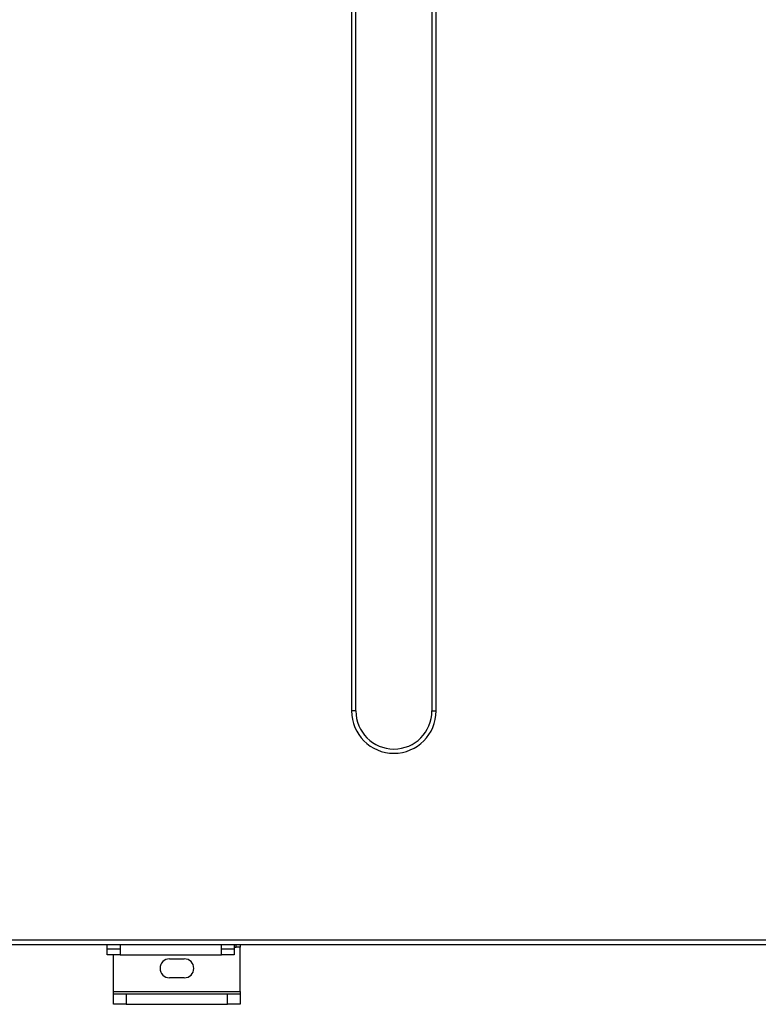
# Model space of a CAD drawing. Units: inches. Extents: x 0 to 22553, y 0 to 5362.
# Drawn here: x 3265 to 3439, y 2706 to 2939 of the extents above; entities that cross this region are included whole.
import ezdxf

# ---------------------------------------------------------------- set-up
doc = ezdxf.new("R2010")
doc.units = ezdxf.units.IN
doc.header["$MEASUREMENT"] = 0
doc.layers.add('LG-Product', color=3, linetype='Continuous')

msp = doc.modelspace()

# ---------------------------------------------------------------- linework, layer by layer
at = {"layer": 'LG-Product', "linetype": 'Continuous'}
for p, q in [((3343.13, 3105.29), (3343.13, 2775.29)), ((3344.13, 2775.29), (3344.13, 3105.29)), ((3362.13, 3105.29), (3362.13, 2775.29)), ((3363.13, 2775.29), (3363.13, 3105.29)), ((3344.13, 2775.29), (3343.13, 2775.29)), ((3362.13, 2775.29), (3363.13, 2775.29)), ((3181.67, 2720.09), (4331.53, 2720.09)), ((4331.53, 2721.09), (3181.76, 2721.09)), ((3285.33, 2717.59), (3285.33, 2720.09)), ((3288.33, 2720.09), (3288.33, 2717.59)), ((3312.33, 2717.59), (3312.33, 2720.09)), ((3315.33, 2720.09), (3315.33, 2717.59)), ((3315.8, 2719.43), (3315.8, 2720.09)), ((3316.8, 2720.09), (3316.8, 2719.43)), ((3286.21, 2718.94), (3285.33, 2718.94)), ((3286.21, 2717.59), (3285.33, 2717.59)), ((3288.33, 2718.94), (3286.21, 2718.94)), ((3288.33, 2717.59), (3286.21, 2717.59)), ((3286.8, 2708.93), (3286.8, 2717.59)), ((3288.33, 2717.59), (3312.33, 2717.59)), ((3314.45, 2718.94), (3312.33, 2718.94)), ((3314.45, 2717.59), (3312.33, 2717.59)), ((3315.33, 2718.94), (3314.45, 2718.94)), ((3315.33, 2717.59), (3314.45, 2717.59)), ((3315.33, 2719.43), (3315.8, 2719.43)), ((3316.51, 2719.43), (3315.8, 2719.43)), ((3316.8, 2719.43), (3316.51, 2719.43)), ((3316.8, 2708.93), (3316.8, 2719.43)), ((3300.05, 2716.68), (3303.55, 2716.68)), ((3303.55, 2712.18), (3300.05, 2712.18)), ((3286.8, 2708.93), (3316.8, 2708.93)), ((3286.8, 2708.57), (3286.8, 2708.93)), ((3286.8, 2708.43), (3286.8, 2708.57)), ((3286.8, 2705.93), (3286.8, 2708.43)), ((3286.8, 2708.43), (3287.68, 2708.43)), ((3287.68, 2708.43), (3289.8, 2708.43)), ((3289.8, 2708.43), (3289.8, 2705.93)), ((3289.8, 2708.43), (3313.8, 2708.43)), ((3313.8, 2705.93), (3313.8, 2708.43)), ((3313.8, 2708.43), (3315.92, 2708.43)), ((3315.92, 2708.43), (3316.8, 2708.43)), ((3316.8, 2708.93), (3316.8, 2708.57)), ((3316.8, 2708.57), (3316.8, 2708.43)), ((3316.8, 2708.43), (3316.8, 2705.93)), ((3287.68, 2705.93), (3286.8, 2705.93)), ((3289.8, 2705.93), (3287.68, 2705.93)), ((3289.8, 2705.93), (3313.8, 2705.93)), ((3315.92, 2705.93), (3313.8, 2705.93)), ((3316.8, 2705.93), (3315.92, 2705.93))]:
    msp.add_line(p, q, dxfattribs=at)
for centre, radius, start, end in [((3353.13, 2775.29), 10, 180, 0), ((3353.13, 2775.29), 9, 180, 0), ((3300.05, 2714.43), 2.25, 90, 270), ((3303.55, 2714.43), 2.25, 270, 90)]:
    msp.add_arc(centre, radius, start, end, dxfattribs=at)

doc.saveas('drawing.dxf')
